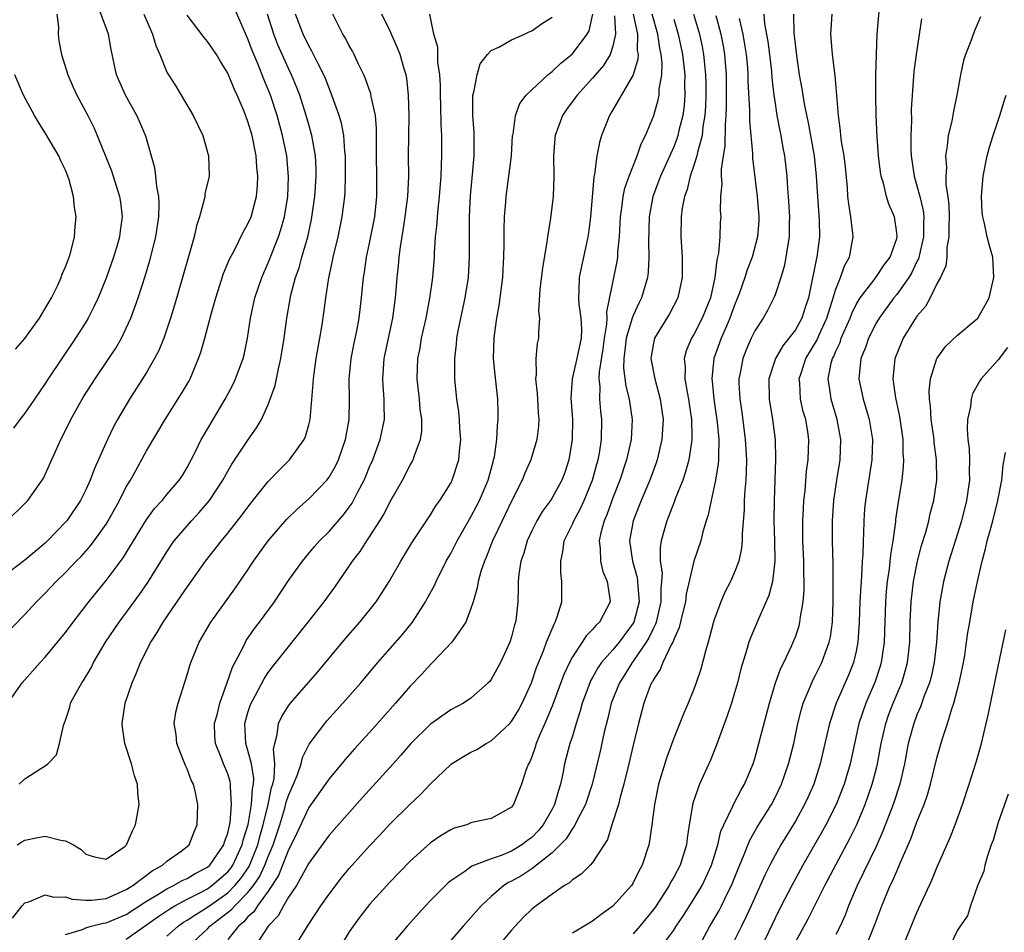
# Model space of a CAD drawing. Units: inches. Extents: x 2505000 to 2508000, y 1560000 to 1563000.
# Drawn here: x 2505610 to 2505708, y 1560288 to 1560378 of the extents above; entities that cross this region are included whole.
import ezdxf

# ---------------------------------------------------------------- set-up
doc = ezdxf.new("R2010")
doc.units = ezdxf.units.IN
doc.header["$MEASUREMENT"] = 0
doc.layers.add('LD25051560_2ft', color=125, linetype='Continuous')

msp = doc.modelspace()

# ---------------------------------------------------------------- linework, layer by layer
at = {"layer": 'LD25051560_2ft'}
for points, elevation in [([(2505609.26, 1560329), (2505611, 1560330.695), (2505611.277, 1560331), (2505612.703, 1560333), (2505612.816, 1560333.184), (2505613, 1560333.55), (2505614.539, 1560337), (2505615, 1560337.89), (2505615.541, 1560339), (2505616.65, 1560341), (2505616.783, 1560341.217), (2505617.922, 1560343), (2505619.282, 1560345), (2505619.961, 1560346.04), (2505620.518, 1560347), (2505621, 1560347.988), (2505621.448, 1560349), (2505622.156, 1560351), (2505622.859, 1560353.141), (2505623.333, 1560354.666), (2505623.92, 1560357), (2505624.201, 1560359), (2505624.235, 1560360.235), (2505624.203, 1560361), (2505624.014, 1560361.985), (2505623.925, 1560363), (2505623.805, 1560363.805), (2505622.929, 1560366.929), (2505622.339, 1560368.339), (2505622.043, 1560369), (2505620.904, 1560371), (2505620.035, 1560373), (2505619.509, 1560375.509), (2505619.233, 1560377), (2505618.1, 1560380.1)], 7152), ([(2505609.316, 1560311), (2505610.732, 1560313), (2505612.485, 1560315), (2505613, 1560315.546), (2505614.203, 1560317), (2505615, 1560317.982), (2505615.74, 1560319), (2505617.295, 1560321), (2505619, 1560323.111), (2505620.679, 1560325.321), (2505621.718, 1560327), (2505622.949, 1560329.052), (2505623.788, 1560330.212), (2505624.526, 1560331), (2505625, 1560331.575), (2505626.228, 1560333), (2505626.535, 1560333.465), (2505627, 1560334.237), (2505627.827, 1560335.827), (2505628.399, 1560337), (2505628.614, 1560337.386), (2505630.764, 1560341), (2505631.526, 1560342.474), (2505631.771, 1560343), (2505632.518, 1560345), (2505632.617, 1560345.383), (2505632.969, 1560347), (2505633.255, 1560349), (2505633.682, 1560351), (2505634.359, 1560353), (2505635, 1560354.448), (2505635.999, 1560357), (2505636.25, 1560357.749), (2505636.599, 1560359), (2505636.928, 1560361), (2505637, 1560362.92), (2505636.822, 1560365), (2505636.417, 1560367), (2505635.867, 1560369), (2505635.207, 1560371), (2505634.562, 1560372.562), (2505633.995, 1560374.005), (2505633.405, 1560375.405), (2505633, 1560376.56), (2505632.632, 1560377.369), (2505631.642, 1560379.642)], 7146), ([(2505622.731, 1560379), (2505623.587, 1560377), (2505623.895, 1560375.895), (2505624.308, 1560375), (2505625, 1560373.269), (2505625.147, 1560373), (2505625.878, 1560371.878), (2505626.421, 1560371), (2505627.598, 1560369), (2505628.55, 1560367), (2505629.122, 1560365), (2505629.159, 1560363), (2505628.755, 1560361.245), (2505628.742, 1560361), (2505628.691, 1560360.691), (2505628.216, 1560359), (2505627.907, 1560358.093), (2505627.677, 1560357), (2505627.181, 1560355.181), (2505626.556, 1560353), (2505625.748, 1560350.252), (2505625.36, 1560349), (2505624.685, 1560347), (2505624.2, 1560345.8), (2505623.788, 1560345), (2505623, 1560343.639), (2505621.325, 1560341), (2505620.143, 1560339), (2505619.737, 1560338.263), (2505619.13, 1560337), (2505617.862, 1560334.138), (2505617.445, 1560333), (2505617, 1560332.041), (2505616.475, 1560331), (2505615.126, 1560329), (2505615, 1560328.851), (2505613.229, 1560327), (2505613, 1560326.784), (2505611, 1560325.113), (2505608.203, 1560323)], 7150), ([(2505608.644, 1560317.356), (2505611, 1560319.739), (2505612.146, 1560321), (2505613, 1560321.846), (2505614.077, 1560323), (2505615, 1560323.875), (2505616.065, 1560325), (2505616.531, 1560325.469), (2505617, 1560325.984), (2505617.477, 1560326.523), (2505617.84, 1560327), (2505619, 1560328.649), (2505619.217, 1560329), (2505620.313, 1560331), (2505621, 1560332.336), (2505621.402, 1560333), (2505621.94, 1560333.94), (2505623, 1560335.879), (2505624.826, 1560339), (2505626.459, 1560341.541), (2505627.185, 1560342.815), (2505627.283, 1560343), (2505628.135, 1560345), (2505628.364, 1560345.636), (2505628.755, 1560347), (2505629.371, 1560349.371), (2505629.817, 1560351), (2505630.602, 1560353.398), (2505631.192, 1560354.808), (2505631.634, 1560355.634), (2505632.533, 1560357.467), (2505633, 1560358.284), (2505633.3, 1560359), (2505633.83, 1560361), (2505633.937, 1560362.063), (2505633.975, 1560363), (2505633.879, 1560363.879), (2505633.808, 1560365), (2505633.408, 1560367), (2505633, 1560368.408), (2505632.632, 1560369.368), (2505631.927, 1560371), (2505631.624, 1560371.624), (2505631, 1560373.174), (2505630.298, 1560374.298), (2505629.885, 1560375), (2505629.536, 1560375.536), (2505629, 1560376.283), (2505628.667, 1560376.667), (2505627, 1560378.896)], 7148), ([(2505609.766, 1560289.766), (2505610.715, 1560291), (2505611, 1560291.279), (2505611.387, 1560291.387), (2505613, 1560292.089), (2505613.844, 1560291.844), (2505615, 1560291.873), (2505615.661, 1560291.662), (2505617, 1560291.555), (2505617.569, 1560291.569), (2505619, 1560291.727), (2505620.264, 1560292.264), (2505621, 1560292.598), (2505621.627, 1560293), (2505623.539, 1560294.461), (2505624.555, 1560295), (2505625, 1560295.411), (2505626.4, 1560296.4), (2505627, 1560296.841), (2505627.184, 1560297), (2505627.69, 1560298.31), (2505628.004, 1560299), (2505628.047, 1560301), (2505627.82, 1560302.18), (2505627.615, 1560303), (2505627.401, 1560303.401), (2505627, 1560304.506), (2505626.841, 1560304.84), (2505626.655, 1560305.345), (2505625.978, 1560307), (2505625.901, 1560307.901), (2505625.732, 1560309), (2505625.883, 1560310.117), (2505626.1, 1560311), (2505627, 1560313.786), (2505627.273, 1560314.727), (2505627.367, 1560315), (2505628.194, 1560317), (2505629.346, 1560319), (2505631.718, 1560322.282), (2505633, 1560324.147), (2505633.553, 1560325), (2505634.98, 1560327), (2505636.84, 1560329.16), (2505637.848, 1560330.152), (2505639, 1560331.167), (2505640.775, 1560333), (2505641, 1560333.297), (2505641.622, 1560334.378), (2505641.923, 1560335), (2505642.637, 1560337), (2505642.98, 1560339), (2505643.005, 1560341), (2505642.995, 1560343), (2505643.19, 1560345), (2505643.478, 1560346.522), (2505643.732, 1560347.732), (2505643.968, 1560349), (2505644.208, 1560351), (2505644.393, 1560353), (2505644.484, 1560353.516), (2505644.692, 1560355), (2505645, 1560356.385), (2505645.52, 1560359), (2505645.721, 1560361), (2505645.713, 1560363), (2505645.677, 1560365), (2505645.694, 1560365.694), (2505645.695, 1560367.695), (2505645.579, 1560369), (2505645.153, 1560370.847), (2505645.11, 1560371.11), (2505644.604, 1560372.604), (2505644.426, 1560373), (2505643.871, 1560374.129), (2505643.488, 1560375), (2505643.322, 1560375.322), (2505643, 1560375.857), (2505642.615, 1560376.615), (2505642.369, 1560377), (2505641.385, 1560379)], 7140), ([(2505614.147, 1560379), (2505614.3, 1560377.7), (2505614.282, 1560377), (2505614.356, 1560376.356), (2505614.601, 1560375), (2505615.219, 1560373), (2505615.765, 1560371.765), (2505616.13, 1560371), (2505617.194, 1560369), (2505617.791, 1560367.791), (2505618.131, 1560367), (2505619.532, 1560363.532), (2505620.34, 1560361), (2505620.423, 1560360.422), (2505620.576, 1560359), (2505620.388, 1560357.611), (2505620.325, 1560357), (2505620.052, 1560356.052), (2505619.747, 1560355), (2505619, 1560352.924), (2505618.211, 1560351), (2505617.841, 1560350.159), (2505617.248, 1560349), (2505617, 1560348.58), (2505615.993, 1560347), (2505614.629, 1560345), (2505613.294, 1560343), (2505613, 1560342.528), (2505611.931, 1560341), (2505611, 1560339.615), (2505610.51, 1560339), (2505609.872, 1560338.128)], 7154), ([(2505610.229, 1560297), (2505610.685, 1560297.315), (2505611, 1560297.491), (2505612.265, 1560297.735), (2505613, 1560297.86), (2505614.528, 1560297.473), (2505615, 1560297.418), (2505615.802, 1560297), (2505616.546, 1560296.546), (2505617, 1560296.094), (2505617.845, 1560295.845), (2505619, 1560295.61), (2505620.862, 1560296.862), (2505621.032, 1560297), (2505621.614, 1560298.386), (2505621.92, 1560299), (2505622.087, 1560300.087), (2505622.258, 1560301), (2505622.151, 1560302.151), (2505622.119, 1560303), (2505621.822, 1560303.821), (2505621.515, 1560305), (2505620.843, 1560307), (2505620.614, 1560308.613), (2505620.576, 1560309), (2505620.895, 1560311), (2505621.585, 1560313), (2505622.013, 1560313.986), (2505622.392, 1560315), (2505623.403, 1560317), (2505624.042, 1560317.958), (2505624.65, 1560319), (2505626.426, 1560321.574), (2505627, 1560322.445), (2505628.823, 1560325), (2505630.377, 1560327), (2505631, 1560327.757), (2505632.427, 1560329.573), (2505633.272, 1560330.728), (2505635, 1560332.865), (2505636.04, 1560333.96), (2505637.107, 1560335), (2505638.53, 1560337), (2505638.681, 1560337.319), (2505639, 1560338.472), (2505639.129, 1560339), (2505639.446, 1560342.554), (2505639.459, 1560343), (2505639.525, 1560343.525), (2505639.742, 1560345), (2505640.101, 1560347), (2505640.318, 1560348.318), (2505640.495, 1560349.505), (2505640.678, 1560351), (2505640.975, 1560352.975), (2505641.351, 1560354.649), (2505641.41, 1560355), (2505641.889, 1560357), (2505642.299, 1560359), (2505642.552, 1560361), (2505642.584, 1560361.416), (2505642.637, 1560363), (2505642.615, 1560365), (2505642.554, 1560365.446), (2505642.451, 1560367), (2505642.228, 1560368.228), (2505642.007, 1560369), (2505641.29, 1560371), (2505641, 1560371.668), (2505640.635, 1560372.635), (2505640.475, 1560373), (2505639.919, 1560374.081), (2505639.317, 1560375.317), (2505639, 1560375.849), (2505638.445, 1560377), (2505637.686, 1560379)], 7142), ([(2505610.427, 1560303), (2505611, 1560303.542), (2505612.563, 1560304.563), (2505613, 1560304.799), (2505613.266, 1560305), (2505614.097, 1560305.903), (2505614.404, 1560307), (2505614.804, 1560308.804), (2505615, 1560309.311), (2505615.412, 1560310.588), (2505615.502, 1560311), (2505616.071, 1560312.07), (2505616.595, 1560313), (2505616.768, 1560313.232), (2505617.521, 1560314.479), (2505617.772, 1560315), (2505618.946, 1560317), (2505620.282, 1560319), (2505622.288, 1560321.712), (2505623.107, 1560322.893), (2505625, 1560325.932), (2505625.427, 1560326.573), (2505625.734, 1560327), (2505627, 1560328.502), (2505627.433, 1560329), (2505628.192, 1560329.808), (2505629.2, 1560331), (2505630.517, 1560333), (2505631, 1560333.872), (2505631.424, 1560334.576), (2505633, 1560336.948), (2505633.844, 1560338.156), (2505634.325, 1560339), (2505635, 1560340.478), (2505635.203, 1560341), (2505635.671, 1560342.329), (2505635.997, 1560343.997), (2505636.248, 1560345), (2505636.578, 1560347), (2505636.838, 1560349), (2505637.24, 1560351.241), (2505637.703, 1560353), (2505638.042, 1560353.958), (2505638.319, 1560355), (2505638.895, 1560357), (2505639.272, 1560358.728), (2505639.601, 1560361), (2505639.731, 1560363), (2505639.719, 1560363.719), (2505639.652, 1560365), (2505639.355, 1560366.645), (2505639.306, 1560367), (2505639.246, 1560367.246), (2505639, 1560368.081), (2505638.752, 1560369), (2505638.106, 1560371), (2505637.802, 1560371.802), (2505637.302, 1560373), (2505637, 1560373.623), (2505635.962, 1560375.962), (2505635.568, 1560377), (2505634.932, 1560379)], 7144), ([(2505615, 1560288.169), (2505616.67, 1560288.67), (2505617, 1560288.835), (2505617.545, 1560289), (2505618.717, 1560289.283), (2505619, 1560289.31), (2505621, 1560290.147), (2505623, 1560291.445), (2505624.117, 1560292.117), (2505625, 1560292.68), (2505625.659, 1560293), (2505626.503, 1560293.497), (2505627, 1560293.704), (2505627.803, 1560294.197), (2505629, 1560294.798), (2505629.231, 1560295), (2505630.619, 1560297), (2505630.692, 1560297.308), (2505631, 1560298.163), (2505631.236, 1560299.235), (2505631.378, 1560301), (2505631.268, 1560302.732), (2505631.293, 1560303), (2505631.251, 1560303.251), (2505631, 1560304.017), (2505630.597, 1560305), (2505630.357, 1560305.643), (2505629.789, 1560307), (2505629.745, 1560307.745), (2505629.707, 1560309), (2505629.983, 1560309.983), (2505630.223, 1560311), (2505630.93, 1560312.93), (2505631.464, 1560314.536), (2505632.518, 1560316.519), (2505632.743, 1560317), (2505632.836, 1560317.165), (2505633.649, 1560318.351), (2505634.154, 1560319), (2505635.615, 1560321), (2505637, 1560323.086), (2505638.367, 1560325), (2505639.561, 1560326.44), (2505640.055, 1560327), (2505641, 1560327.944), (2505642.429, 1560329.571), (2505643, 1560330.333), (2505643.275, 1560330.725), (2505643.835, 1560331.835), (2505644.449, 1560333), (2505644.619, 1560333.381), (2505645, 1560334.318), (2505645.303, 1560335), (2505646.047, 1560337), (2505646.456, 1560339), (2505646.433, 1560340.433), (2505646.443, 1560341), (2505646.341, 1560342.341), (2505646.317, 1560343), (2505646.449, 1560345), (2505647.3, 1560349), (2505647.492, 1560350.507), (2505647.57, 1560351), (2505647.724, 1560353), (2505647.846, 1560354.154), (2505647.909, 1560355), (2505648.032, 1560356.033), (2505648.322, 1560357.678), (2505648.515, 1560359), (2505648.763, 1560361), (2505648.855, 1560363), (2505648.85, 1560365), (2505648.916, 1560368.915), (2505648.844, 1560371), (2505648.663, 1560372.664), (2505648.592, 1560373), (2505648.413, 1560373.587), (2505648.018, 1560375), (2505647.727, 1560375.727), (2505647, 1560377.382), (2505646.206, 1560379)], 7138), ([(2505621, 1560287.711), (2505623, 1560289.108), (2505624.101, 1560289.899), (2505625.296, 1560290.704), (2505625.799, 1560291), (2505627, 1560291.645), (2505628.315, 1560292.315), (2505629, 1560292.687), (2505629.44, 1560293), (2505631, 1560294.356), (2505631.295, 1560294.705), (2505631.492, 1560295), (2505632.437, 1560297), (2505632.535, 1560297.465), (2505633.013, 1560299.013), (2505633.35, 1560301), (2505633.449, 1560302.551), (2505633.549, 1560303), (2505633.577, 1560303.577), (2505633.35, 1560305), (2505633, 1560306.318), (2505632.774, 1560307), (2505632.676, 1560309), (2505633, 1560310.084), (2505633.227, 1560310.773), (2505633.323, 1560311), (2505633.723, 1560311.723), (2505634.593, 1560313.407), (2505635, 1560314.018), (2505635.416, 1560314.584), (2505638.949, 1560319), (2505640.528, 1560321), (2505641.573, 1560322.427), (2505643, 1560324.499), (2505643.325, 1560325), (2505644.054, 1560325.945), (2505644.726, 1560327), (2505645, 1560327.395), (2505646.022, 1560329), (2505646.391, 1560329.609), (2505647, 1560330.838), (2505648.23, 1560333), (2505649, 1560334.469), (2505649.202, 1560334.797), (2505649.307, 1560335), (2505649.437, 1560335.437), (2505650.037, 1560337), (2505650.155, 1560337.845), (2505650.153, 1560339), (2505650.004, 1560340.004), (2505649.916, 1560341), (2505649.686, 1560343), (2505649.76, 1560345), (2505649.972, 1560346.027), (2505650.124, 1560347), (2505650.571, 1560349), (2505650.951, 1560350.951), (2505651.227, 1560353), (2505651.387, 1560355), (2505651.397, 1560355.397), (2505651.516, 1560357), (2505651.665, 1560358.335), (2505651.693, 1560359), (2505651.754, 1560359.754), (2505651.899, 1560361), (2505652.052, 1560363), (2505652.104, 1560364.104), (2505652.122, 1560365), (2505652.112, 1560367), (2505652.049, 1560368.049), (2505652.02, 1560369.98), (2505651.98, 1560371), (2505651.982, 1560371.982), (2505651.93, 1560373), (2505651.743, 1560374.257), (2505651.727, 1560375.727), (2505651.328, 1560377), (2505650.934, 1560379)], 7136), ([(2505625, 1560288.019), (2505626.1, 1560289), (2505626.632, 1560289.368), (2505627, 1560289.585), (2505627.844, 1560290.156), (2505629, 1560290.864), (2505631, 1560292.283), (2505631.719, 1560293), (2505632.306, 1560293.694), (2505633.108, 1560294.892), (2505633.966, 1560297), (2505634.171, 1560297.829), (2505634.514, 1560299), (2505634.984, 1560300.984), (2505635.333, 1560302.667), (2505635.443, 1560303), (2505635.57, 1560303.57), (2505635.657, 1560305), (2505635.531, 1560306.469), (2505635.639, 1560307), (2505635.897, 1560307.897), (2505636.006, 1560309), (2505636.329, 1560309.671), (2505637, 1560310.73), (2505637.201, 1560311), (2505639.907, 1560314.092), (2505642.628, 1560317.372), (2505644.051, 1560319), (2505645.642, 1560321), (2505646.186, 1560321.814), (2505646.919, 1560323), (2505648.066, 1560325), (2505649.173, 1560326.828), (2505651, 1560329.574), (2505651.538, 1560330.462), (2505651.928, 1560331), (2505653, 1560332.708), (2505653.15, 1560333), (2505653.806, 1560335), (2505653.866, 1560335.866), (2505653.985, 1560337), (2505653.906, 1560338.094), (2505653.859, 1560339), (2505653.792, 1560339.792), (2505653.613, 1560341), (2505653.416, 1560343), (2505653.398, 1560343.398), (2505653.395, 1560345), (2505653.569, 1560346.431), (2505653.604, 1560347), (2505653.738, 1560347.739), (2505654.002, 1560349), (2505654.444, 1560351), (2505654.757, 1560353), (2505654.864, 1560355), (2505654.842, 1560356.842), (2505654.843, 1560359), (2505654.944, 1560361.056), (2505655.154, 1560363.153), (2505655.319, 1560365), (2505655.327, 1560367.327), (2505655.2, 1560369), (2505655.176, 1560370.824), (2505655.199, 1560371), (2505655.299, 1560371.298), (2505655.6, 1560373), (2505655.921, 1560374.079), (2505656.644, 1560375), (2505657, 1560375.399), (2505657.74, 1560375.74), (2505659, 1560376.46), (2505660.275, 1560377), (2505660.756, 1560377.244), (2505661, 1560377.334), (2505661.959, 1560378.041), (2505663, 1560378.699)], 7134), ([(2505627.175, 1560287), (2505629, 1560288.732), (2505629.246, 1560289), (2505631.376, 1560290.624), (2505631.698, 1560291), (2505633, 1560292.299), (2505633.549, 1560293), (2505634.143, 1560293.857), (2505634.667, 1560295), (2505635, 1560295.867), (2505635.487, 1560297), (2505636.139, 1560299), (2505636.641, 1560300.641), (2505636.785, 1560301.215), (2505637, 1560301.869), (2505637.499, 1560303), (2505637.858, 1560303.858), (2505638.247, 1560305), (2505638.37, 1560305.63), (2505639.051, 1560306.949), (2505640.568, 1560309), (2505640.765, 1560309.235), (2505642.37, 1560311), (2505644.139, 1560313), (2505645.821, 1560315), (2505648.237, 1560317.763), (2505649.235, 1560319), (2505650.512, 1560321), (2505650.69, 1560321.31), (2505651.394, 1560322.606), (2505651.56, 1560323), (2505652.564, 1560325), (2505653, 1560325.756), (2505653.631, 1560327), (2505654.85, 1560329.15), (2505655, 1560329.389), (2505655.559, 1560330.441), (2505655.842, 1560331), (2505656.7, 1560333), (2505657.177, 1560334.823), (2505657.237, 1560335), (2505657.306, 1560335.307), (2505657.547, 1560337), (2505657.613, 1560338.387), (2505657.697, 1560339), (2505657.68, 1560339.68), (2505657.639, 1560341), (2505657.383, 1560343.383), (2505657.237, 1560345), (2505657.278, 1560347), (2505657.309, 1560347.309), (2505657.549, 1560349), (2505657.78, 1560350.22), (2505658.134, 1560353), (2505658.172, 1560353.829), (2505658.251, 1560355), (2505658.284, 1560356.284), (2505658.268, 1560357.732), (2505658.317, 1560359), (2505658.445, 1560360.444), (2505658.477, 1560361), (2505658.747, 1560363), (2505658.983, 1560365), (2505659.112, 1560367), (2505659.147, 1560367.147), (2505659.402, 1560369), (2505659.834, 1560370.166), (2505660.46, 1560371), (2505661, 1560371.527), (2505662.569, 1560373), (2505663, 1560373.323), (2505663.854, 1560374.146), (2505665, 1560375.084), (2505666.474, 1560377), (2505666.651, 1560377.35), (2505667.012, 1560379)], 7132), ([(2505669.176, 1560378.824), (2505669.265, 1560377), (2505669, 1560375.812), (2505668.719, 1560375), (2505668.076, 1560373.924), (2505667, 1560372.67), (2505665.465, 1560371), (2505665.278, 1560370.722), (2505664.429, 1560369.571), (2505664.036, 1560369), (2505663.311, 1560367), (2505663.277, 1560366.723), (2505663.136, 1560365), (2505663.173, 1560363), (2505663.122, 1560361), (2505662.854, 1560358.854), (2505662.538, 1560357), (2505662.486, 1560356.485), (2505662.05, 1560353.95), (2505661.81, 1560351.81), (2505661.675, 1560349.674), (2505661.751, 1560349), (2505661.651, 1560347.65), (2505661.665, 1560347), (2505661.523, 1560346.477), (2505661.404, 1560345), (2505661.443, 1560343.443), (2505661.368, 1560343), (2505661.54, 1560341.54), (2505661.555, 1560341), (2505661.636, 1560339.636), (2505661.689, 1560339), (2505661.656, 1560338.344), (2505661.499, 1560337), (2505660.914, 1560335), (2505660.318, 1560333.682), (2505660.059, 1560333), (2505659, 1560330.933), (2505658.378, 1560329.622), (2505658.063, 1560329), (2505657.136, 1560327), (2505656.541, 1560325.46), (2505656.327, 1560325), (2505655.975, 1560323.976), (2505655.702, 1560323), (2505655.618, 1560322.382), (2505655.203, 1560321), (2505655, 1560320.338), (2505654.492, 1560319), (2505653.354, 1560317.354), (2505653.128, 1560317), (2505651.22, 1560315), (2505651, 1560314.796), (2505650.138, 1560313.862), (2505649, 1560312.675), (2505647.557, 1560311), (2505645, 1560308.109), (2505643.519, 1560306.481), (2505642.579, 1560305.421), (2505641, 1560303.541), (2505639.966, 1560302.034), (2505639, 1560300.707), (2505637.837, 1560298.163), (2505637.267, 1560297), (2505637, 1560296.507), (2505636.016, 1560293.984), (2505635, 1560292.456), (2505633.953, 1560291), (2505633.592, 1560290.408), (2505633, 1560289.899), (2505632.586, 1560289.414), (2505632.057, 1560289), (2505631, 1560287.666)], 7130), ([(2505671.012, 1560379), (2505671.424, 1560377), (2505671.408, 1560375.409), (2505671.48, 1560375), (2505671.466, 1560374.534), (2505671.005, 1560373), (2505669, 1560369.536), (2505668.8, 1560369.2), (2505668.659, 1560369), (2505667.872, 1560367), (2505667.666, 1560366.334), (2505667.415, 1560365), (2505667.194, 1560363.194), (2505667.114, 1560362.886), (2505666.787, 1560359), (2505666.59, 1560357.41), (2505666.529, 1560357), (2505666.111, 1560355), (2505665.898, 1560354.103), (2505665.682, 1560353), (2505665.657, 1560351.657), (2505665.6, 1560351), (2505665.636, 1560350.364), (2505665.84, 1560349), (2505665.892, 1560347.892), (2505665.862, 1560347), (2505665.451, 1560345), (2505664.973, 1560343), (2505664.864, 1560341.136), (2505665.005, 1560339), (2505664.977, 1560337.023), (2505664.653, 1560335), (2505664.252, 1560333.748), (2505663.971, 1560333), (2505663, 1560331.247), (2505662.843, 1560331), (2505662.069, 1560329.932), (2505661.503, 1560329), (2505661, 1560328.003), (2505660.533, 1560327), (2505660.214, 1560325.786), (2505659.935, 1560325), (2505659.723, 1560323.723), (2505659.67, 1560323), (2505659.669, 1560322.331), (2505659.61, 1560321), (2505659.46, 1560319.46), (2505659.393, 1560319), (2505659.291, 1560318.709), (2505659, 1560317.526), (2505658.836, 1560317), (2505657.902, 1560315), (2505657.593, 1560314.407), (2505657, 1560313.338), (2505656.853, 1560313.147), (2505656.701, 1560313), (2505655, 1560311.497), (2505654.251, 1560311), (2505653, 1560310.348), (2505651, 1560308.906), (2505649.07, 1560307), (2505648.12, 1560305.88), (2505647.341, 1560305), (2505644.306, 1560301.694), (2505641, 1560297.985), (2505639, 1560295.221), (2505637.773, 1560293), (2505637, 1560291.837), (2505636.508, 1560291), (2505635.992, 1560290.008), (2505635.009, 1560289), (2505633.708, 1560287)], 7128), ([(2505637.665, 1560287), (2505638.87, 1560289), (2505640.202, 1560291), (2505641, 1560292.148), (2505642.238, 1560293.762), (2505643, 1560294.693), (2505645, 1560296.922), (2505646.015, 1560297.985), (2505647, 1560299.05), (2505649, 1560301.034), (2505650.022, 1560301.978), (2505651, 1560303.025), (2505653, 1560304.951), (2505653.066, 1560305), (2505654.252, 1560305.748), (2505655, 1560306.159), (2505655.568, 1560306.432), (2505656.491, 1560307), (2505657, 1560307.27), (2505658.831, 1560309), (2505659, 1560309.191), (2505659.687, 1560310.313), (2505660.048, 1560311), (2505660.967, 1560313), (2505661.481, 1560314.52), (2505662.149, 1560316.149), (2505662.453, 1560317), (2505663.195, 1560318.805), (2505663.322, 1560319), (2505663.515, 1560319.515), (2505663.95, 1560321), (2505663.973, 1560323), (2505663.865, 1560323.865), (2505663.849, 1560325), (2505664.068, 1560325.932), (2505664.202, 1560327), (2505665, 1560328.653), (2505665.141, 1560329), (2505665.807, 1560330.193), (2505666.174, 1560331), (2505667.004, 1560333), (2505667.414, 1560334.586), (2505667.541, 1560335), (2505667.67, 1560335.67), (2505667.876, 1560337), (2505667.922, 1560339), (2505667.82, 1560339.82), (2505667.729, 1560341), (2505667.745, 1560342.255), (2505667.662, 1560343), (2505667.676, 1560343.676), (2505668.043, 1560345.957), (2505668.179, 1560347), (2505668.403, 1560348.403), (2505668.42, 1560349), (2505668.395, 1560349.605), (2505669.431, 1560354.569), (2505669.487, 1560355), (2505669.503, 1560355.503), (2505669.663, 1560357), (2505669.682, 1560357.683), (2505669.754, 1560359), (2505669.886, 1560359.886), (2505670.007, 1560361), (2505670.173, 1560361.828), (2505670.591, 1560363), (2505671.408, 1560365), (2505671.805, 1560366.195), (2505672.219, 1560367), (2505673.026, 1560369), (2505673.471, 1560370.529), (2505673.552, 1560371), (2505673.57, 1560371.57), (2505673.822, 1560373), (2505673.856, 1560374.144), (2505673.77, 1560375), (2505673.627, 1560375.627), (2505673.426, 1560377), (2505672.874, 1560379)], 7126), ([(2505676.947, 1560379), (2505677.529, 1560377), (2505677.793, 1560375.793), (2505677.942, 1560375), (2505678.052, 1560374.052), (2505678.136, 1560373), (2505678.159, 1560372.159), (2505678.175, 1560371), (2505678.134, 1560369.866), (2505678.076, 1560369), (2505677.883, 1560367.883), (2505677.796, 1560367), (2505677.344, 1560365.344), (2505677.289, 1560365), (2505677, 1560364.06), (2505676.627, 1560363), (2505676.317, 1560361.683), (2505676.058, 1560361), (2505675.843, 1560359.843), (2505675.741, 1560359), (2505675.705, 1560357), (2505675.829, 1560355), (2505675.851, 1560353), (2505675.414, 1560351), (2505674.58, 1560349.42), (2505673.1, 1560347), (2505673, 1560346.526), (2505672.747, 1560345), (2505673.123, 1560343), (2505673.679, 1560341), (2505673.952, 1560339), (2505673.841, 1560337), (2505673.382, 1560335), (2505673.286, 1560334.714), (2505672.644, 1560333), (2505671.777, 1560331), (2505670.987, 1560329), (2505670.652, 1560327), (2505670.927, 1560325), (2505671.396, 1560323.396), (2505671.442, 1560323), (2505671.449, 1560322.551), (2505671.584, 1560321), (2505671.066, 1560319), (2505671, 1560318.882), (2505669.606, 1560317), (2505669, 1560316.251), (2505667.89, 1560315), (2505667.523, 1560314.477), (2505667, 1560313.531), (2505666.8, 1560313.2), (2505666.71, 1560313), (2505665.957, 1560311), (2505665.759, 1560310.241), (2505665.362, 1560309), (2505665, 1560307.746), (2505664.767, 1560307), (2505664.233, 1560305), (2505664.058, 1560304.058), (2505663.831, 1560303), (2505663.626, 1560302.374), (2505663.254, 1560301), (2505663, 1560300.526), (2505662.125, 1560299), (2505661.615, 1560298.385), (2505661, 1560297.748), (2505660.571, 1560297.429), (2505660.033, 1560297), (2505659, 1560296.384), (2505657.964, 1560295.964), (2505657, 1560295.643), (2505655.093, 1560294.907), (2505654.389, 1560294.389), (2505653, 1560293.448), (2505652.747, 1560293.253), (2505651, 1560291.508), (2505650.516, 1560291), (2505648.706, 1560289), (2505647.036, 1560287)], 7122), ([(2505679.144, 1560378.856), (2505679.645, 1560377), (2505679.864, 1560375.864), (2505680.015, 1560375), (2505680.169, 1560373), (2505680.19, 1560371), (2505680.183, 1560369.817), (2505680.151, 1560369), (2505680.062, 1560368.061), (2505680.046, 1560365.955), (2505679.882, 1560365), (2505679.681, 1560363.681), (2505679.694, 1560363), (2505679.748, 1560362.252), (2505679.616, 1560361), (2505679.589, 1560359.589), (2505679.636, 1560359), (2505679.589, 1560358.411), (2505679.541, 1560357), (2505679.414, 1560355.414), (2505679.32, 1560355), (2505679.242, 1560354.758), (2505679.066, 1560353), (2505678.616, 1560351), (2505677.812, 1560349), (2505677, 1560347.384), (2505676.765, 1560347), (2505676.244, 1560345.755), (2505676.046, 1560345), (2505676.139, 1560344.139), (2505676.106, 1560343), (2505676.333, 1560341.667), (2505676.475, 1560341), (2505676.531, 1560340.531), (2505676.767, 1560339), (2505676.803, 1560337.196), (2505676.795, 1560337), (2505676.744, 1560336.745), (2505676.491, 1560335), (2505676.177, 1560333.822), (2505675.89, 1560333), (2505675.158, 1560331.158), (2505675.08, 1560330.919), (2505674.525, 1560329.475), (2505674.31, 1560329), (2505674.072, 1560328.072), (2505673.767, 1560327), (2505673.654, 1560326.346), (2505673.678, 1560325), (2505673.849, 1560323.849), (2505673.795, 1560323), (2505673.725, 1560322.275), (2505673.743, 1560321), (2505673.277, 1560319), (2505673.213, 1560318.788), (2505673, 1560318.407), (2505672.557, 1560317.443), (2505672.281, 1560317), (2505671, 1560315.126), (2505670.899, 1560315), (2505670.176, 1560313.823), (2505669.64, 1560313), (2505668.843, 1560311), (2505668.491, 1560309.509), (2505668.145, 1560308.145), (2505667.731, 1560306.269), (2505666.942, 1560303), (2505666.295, 1560301), (2505665.512, 1560299.512), (2505665.186, 1560298.815), (2505665, 1560298.612), (2505664.379, 1560297.621), (2505663.795, 1560297), (2505663, 1560296.222), (2505661.474, 1560295), (2505661, 1560294.649), (2505660.007, 1560293.993), (2505659, 1560293.424), (2505658.709, 1560293.291), (2505658.247, 1560293), (2505657, 1560291.926), (2505656.009, 1560291), (2505655, 1560289.844), (2505654.231, 1560289), (2505652.512, 1560287)], 7120), ([(2505683.878, 1560379), (2505683.969, 1560378.031), (2505684.281, 1560376.281), (2505684.453, 1560375), (2505684.639, 1560373.361), (2505684.69, 1560372.69), (2505684.88, 1560371), (2505685, 1560370.161), (2505685.187, 1560369), (2505685.471, 1560367.471), (2505685.579, 1560367), (2505685.779, 1560365.779), (2505685.93, 1560365), (2505686.149, 1560363), (2505686.217, 1560361.783), (2505686.285, 1560361), (2505686.412, 1560359), (2505686.39, 1560358.39), (2505686.394, 1560357), (2505686.251, 1560356.25), (2505686.074, 1560355), (2505685.905, 1560354.095), (2505685.567, 1560353), (2505685, 1560351.276), (2505684.893, 1560351), (2505684.246, 1560349.753), (2505683.82, 1560349), (2505683, 1560347.743), (2505682.648, 1560347), (2505682.144, 1560345.856), (2505681.81, 1560345), (2505681.554, 1560343.554), (2505681.433, 1560343), (2505681.439, 1560342.562), (2505681.509, 1560341), (2505681.709, 1560339.709), (2505682.066, 1560337), (2505682.171, 1560335), (2505682.161, 1560333.839), (2505682.109, 1560333), (2505682.006, 1560332.006), (2505681.959, 1560331), (2505681.94, 1560330.06), (2505681.751, 1560327.751), (2505681.757, 1560327), (2505681.7, 1560326.3), (2505681.411, 1560325), (2505681, 1560323.929), (2505680.594, 1560323), (2505680.06, 1560321.941), (2505679.661, 1560321), (2505679, 1560319.222), (2505678.901, 1560318.901), (2505678.386, 1560317), (2505678.124, 1560316.124), (2505677.666, 1560314.334), (2505677.229, 1560313), (2505677, 1560312.376), (2505676.429, 1560311), (2505675.985, 1560310.015), (2505675, 1560307.543), (2505674.319, 1560305.681), (2505673.743, 1560303.743), (2505673.505, 1560303), (2505673.091, 1560301), (2505672.852, 1560299), (2505672.61, 1560297.39), (2505672.533, 1560297), (2505671.891, 1560295), (2505671.575, 1560294.424), (2505671, 1560293.257), (2505670.837, 1560293), (2505669, 1560290.949), (2505667.845, 1560290.155), (2505667, 1560289.495), (2505665, 1560288.293)], 7116), ([(2505686.829, 1560379), (2505686.861, 1560377.139), (2505687.103, 1560374.897), (2505687.384, 1560373), (2505687.626, 1560371.626), (2505687.857, 1560370.143), (2505688.258, 1560368.259), (2505688.843, 1560365), (2505689.063, 1560363), (2505689.173, 1560361), (2505689.34, 1560358.66), (2505689.386, 1560357), (2505689.117, 1560355), (2505689.088, 1560354.913), (2505688.748, 1560353.252), (2505688.643, 1560352.643), (2505688.312, 1560351), (2505687.976, 1560350.024), (2505687.646, 1560349), (2505687, 1560347.847), (2505686.371, 1560347), (2505685.759, 1560346.24), (2505685.041, 1560345), (2505684.401, 1560343), (2505684.424, 1560341), (2505684.751, 1560339), (2505684.994, 1560337), (2505685.046, 1560335.046), (2505684.991, 1560333), (2505684.915, 1560331), (2505684.892, 1560329), (2505684.955, 1560327), (2505684.982, 1560325.018), (2505684.756, 1560323), (2505684.393, 1560321.607), (2505683.39, 1560319.39), (2505682.568, 1560317.432), (2505682.422, 1560317), (2505682.198, 1560316.198), (2505681.625, 1560314.376), (2505681.281, 1560313), (2505681, 1560312.026), (2505680.691, 1560311), (2505680.271, 1560309.729), (2505679.413, 1560307.413), (2505679.204, 1560306.796), (2505678.633, 1560305.367), (2505677.55, 1560303), (2505676.875, 1560301.125), (2505676.528, 1560299), (2505676.332, 1560297.668), (2505676.255, 1560297), (2505675.622, 1560295), (2505675, 1560293.824), (2505674.698, 1560293.301), (2505674.554, 1560293), (2505673.256, 1560291), (2505673, 1560290.645), (2505671.665, 1560289), (2505671, 1560288.24)], 7114), ([(2505673.82, 1560287), (2505675, 1560288.605), (2505675.253, 1560289), (2505675.966, 1560290.034), (2505677, 1560291.638), (2505677.817, 1560293), (2505678.745, 1560295), (2505679.341, 1560297), (2505679.645, 1560298.355), (2505679.932, 1560299), (2505680.845, 1560300.845), (2505680.935, 1560301.065), (2505681.628, 1560302.372), (2505681.998, 1560303), (2505682.829, 1560305), (2505683, 1560305.542), (2505683.406, 1560307), (2505684.437, 1560311), (2505685.05, 1560313), (2505685.563, 1560314.437), (2505685.854, 1560315), (2505686.628, 1560316.628), (2505686.791, 1560317), (2505687, 1560317.54), (2505687.37, 1560318.63), (2505687.459, 1560319), (2505687.505, 1560319.504), (2505687.78, 1560321), (2505687.876, 1560322.124), (2505687.879, 1560323), (2505687.847, 1560323.847), (2505687.838, 1560325), (2505687.753, 1560327), (2505687.741, 1560329), (2505687.791, 1560330.209), (2505687.848, 1560331), (2505687.962, 1560331.961), (2505688.116, 1560333.884), (2505688.273, 1560335), (2505688.345, 1560337), (2505688.234, 1560337.765), (2505688.024, 1560339), (2505687.787, 1560339.787), (2505687.511, 1560341), (2505687.436, 1560342.563), (2505687.391, 1560343), (2505687.563, 1560343.563), (2505688.043, 1560345), (2505689.143, 1560346.857), (2505689.353, 1560347.353), (2505690.109, 1560349), (2505690.649, 1560350.649), (2505691, 1560351.841), (2505691.463, 1560353), (2505691.859, 1560354.141), (2505692.334, 1560355), (2505692.694, 1560357), (2505692.67, 1560357.331), (2505692.468, 1560359), (2505692.265, 1560360.265), (2505692.191, 1560361), (2505692.131, 1560361.869), (2505691.933, 1560363.933), (2505691.805, 1560365), (2505691.57, 1560366.43), (2505691.504, 1560367), (2505691.47, 1560367.471), (2505691.244, 1560369), (2505690.918, 1560372.918), (2505690.667, 1560375), (2505690.509, 1560377), (2505690.624, 1560379)], 7112), ([(2505677.512, 1560287), (2505678.571, 1560289), (2505678.738, 1560289.262), (2505679.477, 1560290.523), (2505679.726, 1560291), (2505680.387, 1560292.387), (2505680.701, 1560293), (2505681.352, 1560294.648), (2505681.882, 1560295.882), (2505682.512, 1560297.488), (2505683.25, 1560298.75), (2505684.646, 1560301), (2505685, 1560301.681), (2505685.633, 1560303), (2505686.326, 1560305), (2505686.838, 1560307), (2505687.262, 1560309), (2505687.606, 1560310.394), (2505687.788, 1560311), (2505688.377, 1560312.377), (2505688.614, 1560313), (2505688.734, 1560313.265), (2505689, 1560313.745), (2505689.618, 1560315), (2505689.939, 1560315.939), (2505690.34, 1560317), (2505690.457, 1560317.543), (2505690.654, 1560319), (2505690.736, 1560321), (2505690.746, 1560323), (2505690.72, 1560324.72), (2505690.651, 1560327), (2505690.661, 1560329), (2505690.813, 1560331), (2505691.102, 1560333), (2505691.419, 1560335), (2505691.498, 1560337), (2505691.141, 1560339), (2505690.531, 1560341), (2505690.474, 1560341.526), (2505690.246, 1560343), (2505690.548, 1560344.548), (2505690.672, 1560345), (2505690.79, 1560345.21), (2505691, 1560345.737), (2505691.408, 1560346.592), (2505691.536, 1560347), (2505692.41, 1560349), (2505692.563, 1560349.437), (2505693, 1560350.334), (2505693.401, 1560351), (2505694.76, 1560352.76), (2505695, 1560353.089), (2505695.766, 1560354.234), (2505696.359, 1560355), (2505697, 1560356.859), (2505697.036, 1560357), (2505697, 1560357.42), (2505696.786, 1560359), (2505696.235, 1560360.235), (2505696.002, 1560361), (2505695.687, 1560362.313), (2505695.456, 1560363), (2505695.391, 1560363.391), (2505695.207, 1560365), (2505695.078, 1560366.922), (2505694.987, 1560369), (2505694.948, 1560371), (2505694.955, 1560373), (2505694.99, 1560375), (2505695.087, 1560377), (2505695.278, 1560379.278)], 7110), ([(2505705.264, 1560378.736), (2505704.675, 1560377.325), (2505704.325, 1560376.325), (2505703.792, 1560375), (2505703.585, 1560374.415), (2505703.285, 1560373), (2505702.935, 1560371), (2505702.597, 1560369.403), (2505702.431, 1560368.431), (2505702.09, 1560367), (2505701.992, 1560365.992), (2505701.812, 1560365), (2505701.9, 1560363.9), (2505701.84, 1560363), (2505701.851, 1560362.149), (2505702.036, 1560361), (2505702.142, 1560360.142), (2505702.173, 1560359), (2505702.139, 1560358.139), (2505702.157, 1560357), (2505701.95, 1560355.95), (2505701.929, 1560355), (2505701.848, 1560354.152), (2505701.308, 1560353), (2505701, 1560352.43), (2505700.314, 1560351), (2505699.85, 1560350.15), (2505699, 1560349.177), (2505698.672, 1560348.672), (2505697.649, 1560347), (2505697, 1560345.462), (2505696.826, 1560345), (2505696.622, 1560343), (2505696.872, 1560341.128), (2505697.279, 1560339.279), (2505697.6, 1560337), (2505697.615, 1560335.615), (2505697.663, 1560335), (2505697.641, 1560334.359), (2505697.495, 1560333), (2505697.151, 1560330.849), (2505696.893, 1560329.107), (2505696.875, 1560328.875), (2505696.611, 1560327), (2505696.379, 1560325.621), (2505696.252, 1560324.252), (2505696.065, 1560323), (2505695.966, 1560322.034), (2505695.881, 1560321), (2505695.752, 1560317), (2505695.468, 1560315), (2505695.361, 1560314.638), (2505694.866, 1560313.134), (2505693.948, 1560311), (2505693.257, 1560309), (2505692.397, 1560305), (2505691.802, 1560303), (2505691.018, 1560301), (2505690.017, 1560299), (2505689.66, 1560298.34), (2505687.74, 1560295), (2505687, 1560293.667), (2505686.64, 1560293), (2505685.616, 1560291), (2505685, 1560289.785), (2505683.681, 1560287)], 7106), ([(2505675, 1560378.482), (2505675.443, 1560377), (2505675.879, 1560375), (2505676.094, 1560373), (2505676.073, 1560372.073), (2505676.106, 1560371), (2505676.03, 1560369.969), (2505675.895, 1560369), (2505675.516, 1560367.516), (2505675.406, 1560367), (2505675.311, 1560366.689), (2505675, 1560365.9), (2505673.69, 1560363), (2505673.513, 1560362.487), (2505672.944, 1560361), (2505672.582, 1560359), (2505672.518, 1560356.518), (2505672.56, 1560355), (2505672.485, 1560353.515), (2505672.414, 1560353), (2505671.833, 1560351), (2505671.544, 1560350.456), (2505671, 1560349.265), (2505670.905, 1560349), (2505670.882, 1560348.882), (2505670.32, 1560347), (2505670.186, 1560345.814), (2505670.068, 1560345), (2505670.049, 1560344.049), (2505670.274, 1560342.274), (2505670.596, 1560341), (2505670.889, 1560339), (2505670.795, 1560337), (2505670.345, 1560335), (2505669.682, 1560333), (2505669, 1560331.245), (2505668.41, 1560329.59), (2505668.15, 1560329), (2505667.817, 1560327.817), (2505667.647, 1560327), (2505667.745, 1560326.255), (2505667.764, 1560325), (2505667.995, 1560323.995), (2505668.428, 1560323), (2505668.706, 1560321.294), (2505668.727, 1560321), (2505667.685, 1560319), (2505667.325, 1560318.674), (2505667, 1560318.267), (2505666.372, 1560317.628), (2505665.974, 1560317), (2505665, 1560315.551), (2505664.711, 1560315), (2505664.164, 1560313.836), (2505663, 1560310.714), (2505662.301, 1560309), (2505661.726, 1560307.726), (2505661.435, 1560307), (2505661.338, 1560306.662), (2505661, 1560305.695), (2505660.802, 1560305.198), (2505660.674, 1560305), (2505660.457, 1560304.457), (2505659.995, 1560303), (2505659.193, 1560301), (2505659, 1560300.741), (2505657, 1560299.613), (2505655.241, 1560299.241), (2505655, 1560299.175), (2505654.589, 1560299), (2505653.348, 1560298.652), (2505653, 1560298.505), (2505652.062, 1560297.938), (2505651, 1560297.214), (2505649, 1560295.412), (2505647, 1560293.336), (2505645, 1560291.112), (2505644.069, 1560289.931), (2505643.365, 1560289), (2505643, 1560288.442), (2505642.129, 1560287)], 7124), ([(2505681.445, 1560378.555), (2505681.804, 1560377), (2505681.992, 1560375.992), (2505682.153, 1560375), (2505682.268, 1560373.732), (2505682.323, 1560373), (2505682.329, 1560372.329), (2505682.479, 1560369.521), (2505682.471, 1560368.471), (2505682.778, 1560365.222), (2505682.78, 1560364.78), (2505683.24, 1560361), (2505683.406, 1560359), (2505683.391, 1560358.609), (2505683.277, 1560357), (2505682.729, 1560355), (2505682.243, 1560353.757), (2505682.018, 1560353), (2505681.489, 1560351.489), (2505681.309, 1560351), (2505681, 1560350.259), (2505680.553, 1560349), (2505680.198, 1560348.198), (2505679.697, 1560347), (2505678.969, 1560345), (2505678.748, 1560343), (2505678.782, 1560342.782), (2505678.944, 1560341), (2505679.289, 1560338.711), (2505679.452, 1560337), (2505679.403, 1560335.403), (2505679.422, 1560335), (2505679.398, 1560334.602), (2505679.127, 1560333), (2505679, 1560332.368), (2505678.68, 1560331), (2505678.411, 1560329.589), (2505678.218, 1560329), (2505677.886, 1560327.886), (2505677.678, 1560327), (2505676.999, 1560325.002), (2505676.235, 1560321.765), (2505676.15, 1560321), (2505675.859, 1560319.859), (2505675.532, 1560318.468), (2505675, 1560317.292), (2505674.932, 1560317.068), (2505674.746, 1560316.746), (2505673.935, 1560315), (2505673.681, 1560314.319), (2505673, 1560313.332), (2505672.894, 1560313.106), (2505672.819, 1560313), (2505672.69, 1560312.69), (2505672.059, 1560311), (2505671.517, 1560309), (2505671, 1560306.844), (2505670.583, 1560305), (2505670.096, 1560303), (2505669.716, 1560301.716), (2505669.54, 1560301), (2505668.893, 1560299), (2505668.463, 1560297.537), (2505667, 1560295.27), (2505666.77, 1560295), (2505665.884, 1560294.115), (2505665, 1560293.557), (2505664.724, 1560293.276), (2505664.24, 1560293), (2505663, 1560292.158), (2505661.416, 1560291), (2505661, 1560290.66), (2505660.159, 1560289.841), (2505659.365, 1560289), (2505659, 1560288.594), (2505657.676, 1560287)], 7118), ([(2505699.461, 1560378.539), (2505698.911, 1560375), (2505698.684, 1560373.316), (2505698.51, 1560371), (2505698.434, 1560369.566), (2505698.449, 1560368.449), (2505698.384, 1560367), (2505698.385, 1560365.615), (2505698.411, 1560365), (2505698.71, 1560363), (2505699, 1560362.06), (2505699.286, 1560361), (2505699.614, 1560359.614), (2505699.678, 1560359), (2505699.654, 1560358.346), (2505699.657, 1560357), (2505699.152, 1560354.848), (2505699, 1560354.566), (2505698.499, 1560353.5), (2505698.197, 1560353), (2505697, 1560351.318), (2505696.732, 1560351), (2505695.254, 1560349), (2505695, 1560348.569), (2505694.201, 1560347), (2505693.908, 1560346.092), (2505693.464, 1560345), (2505693.27, 1560343), (2505693.682, 1560341), (2505693.998, 1560339.998), (2505694.273, 1560339), (2505694.601, 1560337), (2505694.536, 1560335), (2505693.916, 1560331), (2505693.835, 1560330.165), (2505693.746, 1560329), (2505693.726, 1560327.726), (2505693.681, 1560327), (2505693.66, 1560325.66), (2505693.606, 1560325), (2505693.542, 1560323.542), (2505693.447, 1560322.553), (2505693.378, 1560321), (2505693.312, 1560319), (2505693.18, 1560317), (2505693, 1560316.111), (2505692.742, 1560315), (2505692.248, 1560313.752), (2505691.018, 1560311), (2505690.357, 1560309), (2505689.92, 1560307), (2505689.46, 1560305), (2505688.814, 1560303), (2505688.259, 1560301.741), (2505687.918, 1560301), (2505687, 1560299.353), (2505685.573, 1560297), (2505685, 1560295.986), (2505684.479, 1560295), (2505683.984, 1560294.016), (2505682.653, 1560291), (2505682.124, 1560289.876), (2505681.673, 1560289), (2505680.715, 1560287)], 7108), ([(2505610.078, 1560345.922), (2505611, 1560346.993), (2505612.446, 1560349), (2505613.619, 1560351), (2505614.228, 1560352.228), (2505614.582, 1560353), (2505614.681, 1560353.32), (2505615, 1560354.037), (2505615.248, 1560354.752), (2505615.361, 1560355), (2505615.53, 1560355.53), (2505615.904, 1560357), (2505615.961, 1560358.04), (2505616.058, 1560359), (2505615.9, 1560359.9), (2505615.776, 1560361), (2505615.358, 1560362.642), (2505615.239, 1560363), (2505615, 1560363.583), (2505614.525, 1560364.525), (2505614.354, 1560365), (2505613.837, 1560365.837), (2505613.106, 1560367.106), (2505612.327, 1560368.327), (2505611.937, 1560369), (2505610.841, 1560371), (2505609.987, 1560373)], 7156), ([(2505687, 1560287.42), (2505688.274, 1560289.726), (2505689.919, 1560293), (2505692.374, 1560297.626), (2505693.028, 1560298.972), (2505693.873, 1560301), (2505694.585, 1560303), (2505695, 1560304.58), (2505695.106, 1560305), (2505695.461, 1560307), (2505695.915, 1560309), (2505696.2, 1560309.799), (2505696.657, 1560311), (2505697.492, 1560313), (2505697.843, 1560314.157), (2505698.058, 1560315), (2505698.285, 1560317), (2505698.339, 1560319), (2505698.423, 1560321), (2505698.654, 1560323), (2505699.055, 1560325), (2505699.455, 1560326.545), (2505699.859, 1560327.859), (2505700.155, 1560329), (2505700.305, 1560329.695), (2505700.658, 1560331), (2505700.961, 1560333), (2505700.933, 1560335), (2505700.702, 1560336.702), (2505700.679, 1560337), (2505700.396, 1560339), (2505700.325, 1560340.325), (2505700.221, 1560341), (2505700.2, 1560341.799), (2505700.331, 1560343), (2505700.973, 1560345), (2505701, 1560345.045), (2505701.821, 1560346.179), (2505703, 1560347.303), (2505705, 1560348.973), (2505705.741, 1560350.259), (2505706.112, 1560351), (2505706.593, 1560353), (2505706.489, 1560355), (2505706.138, 1560356.138), (2505705.939, 1560357), (2505705.662, 1560358.338), (2505705.48, 1560359), (2505705.435, 1560359.436), (2505705.364, 1560361), (2505705.54, 1560363), (2505705.93, 1560365), (2505706.156, 1560365.844), (2505706.511, 1560367), (2505707.18, 1560369), (2505707.597, 1560370.403), (2505707.792, 1560371)], 7104), ([(2505707.922, 1560346.078), (2505707, 1560344.868), (2505705.322, 1560343), (2505705.184, 1560342.816), (2505704.489, 1560341.511), (2505704.337, 1560341), (2505704.285, 1560340.285), (2505703.999, 1560339), (2505703.946, 1560338.054), (2505704.033, 1560337), (2505704.14, 1560336.14), (2505704.172, 1560335), (2505704.149, 1560333.851), (2505704.167, 1560333), (2505703.891, 1560331), (2505703.389, 1560329), (2505703, 1560327.709), (2505702.147, 1560325), (2505701.611, 1560323), (2505701.254, 1560321), (2505701.056, 1560319), (2505700.915, 1560317), (2505700.69, 1560315), (2505700.391, 1560313.609), (2505700.222, 1560313), (2505699.718, 1560311.718), (2505699.354, 1560310.647), (2505699, 1560309.846), (2505698.675, 1560309), (2505698.145, 1560307), (2505697.773, 1560305), (2505697.297, 1560303), (2505696.637, 1560301), (2505695.639, 1560298.361), (2505695, 1560296.929), (2505693.113, 1560293), (2505692.256, 1560291), (2505691.911, 1560290.09), (2505691.418, 1560289), (2505691, 1560288.173)], 7102), ([(2505693.996, 1560287), (2505694.857, 1560289.143), (2505695.53, 1560291), (2505696.368, 1560293), (2505696.579, 1560293.421), (2505697, 1560294.433), (2505697.188, 1560294.812), (2505697.436, 1560295.436), (2505698.391, 1560297.609), (2505699, 1560299.272), (2505699.698, 1560301), (2505700.039, 1560301.961), (2505700.334, 1560303), (2505701, 1560305.705), (2505701.524, 1560307.524), (2505702.011, 1560309), (2505702.441, 1560310.441), (2505702.647, 1560311), (2505703.177, 1560313), (2505703.501, 1560314.499), (2505703.705, 1560315.705), (2505703.901, 1560317), (2505704.027, 1560317.973), (2505704.199, 1560319), (2505704.553, 1560321), (2505704.959, 1560323), (2505705.421, 1560325), (2505705.77, 1560326.231), (2505705.937, 1560327), (2505706.274, 1560328.274), (2505706.485, 1560329), (2505706.975, 1560331), (2505707.357, 1560333), (2505707.511, 1560334.489), (2505707.742, 1560335.742)], 7100), ([(2505697.451, 1560286.549), (2505699, 1560290.354), (2505700.471, 1560293.529), (2505701, 1560294.848), (2505702.261, 1560297.739), (2505702.758, 1560299), (2505703.486, 1560301), (2505704.152, 1560303), (2505704.841, 1560305.158), (2505705.356, 1560307), (2505706.041, 1560309.959), (2505707, 1560314.607), (2505707.77, 1560318.23)], 7098), ([(2505707.986, 1560302.014), (2505707, 1560299.223), (2505706.513, 1560297.487), (2505706.322, 1560297), (2505705.944, 1560295.944), (2505705.698, 1560295), (2505705.594, 1560294.406), (2505704.981, 1560292.981), (2505704.278, 1560291), (2505703.986, 1560290.014), (2505703.258, 1560289), (2505703, 1560288.582), (2505702.244, 1560287)], 7096)]:
    msp.add_lwpolyline(points, dxfattribs=dict(at, elevation=elevation))

doc.saveas('drawing.dxf')
